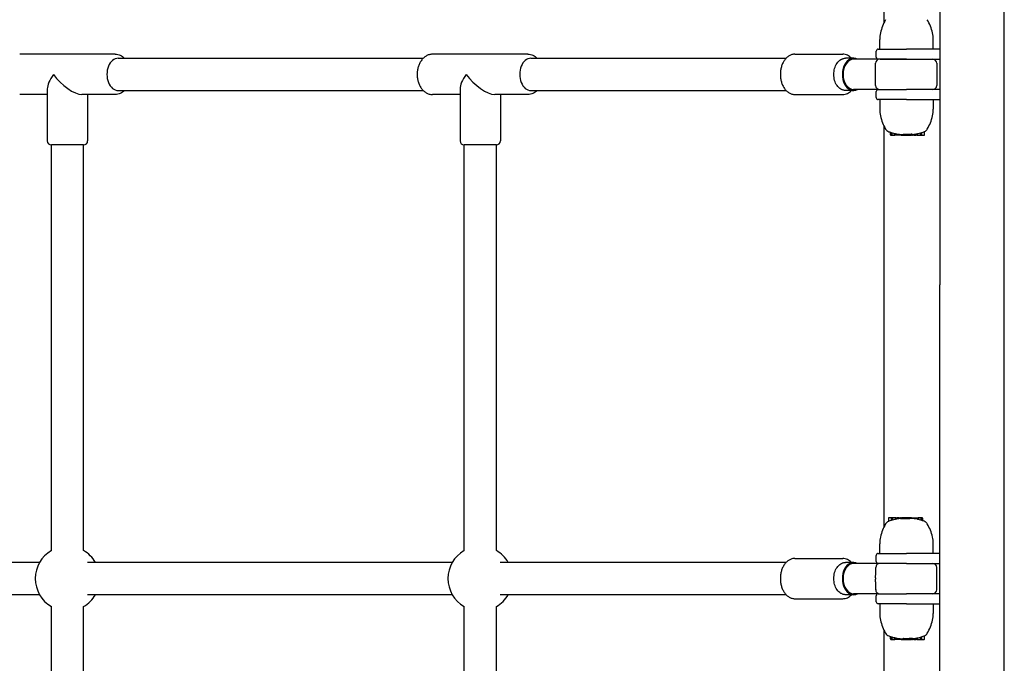
# Model space of a CAD drawing. Extents: x 4643 to 13096, y 2172 to 7586.
# Drawn here: x 9231 to 9719, y 4812 to 5131 of the extents above; entities that cross this region are included whole.
import ezdxf

# ---------------------------------------------------------------- set-up
doc = ezdxf.new("R2010")
doc.units = 0
doc.header["$LTSCALE"] = 30
doc.header["$MEASUREMENT"] = 0
doc.layers.get('0').update_dxf_attribs({"linetype": 'CONTINUOUS'})

msp = doc.modelspace()

# ---------------------------------------------------------------- linework, layer by layer
for p, q in [((9659.51, 5341.45), (9659.51, 5129.6)), ((9687.21, 5210.82), (9687.21, 4999.78)), ((9719.21, 4999.78), (9719.21, 5210.82)), ((9657.45, 5116.63), (9657.45, 5121.43)), ((9683.97, 5116.63), (9683.97, 5121.43)), ((9656.71, 5116.63), (9670.71, 5116.63)), ((9687.21, 5116.63), (9670.71, 5116.63)), ((9278.42, 5114.13), (9231.03, 5114.13)), ((9279.86, 5112.13), (9431.09, 5112.13)), ((9483.05, 5114.13), (9435.66, 5114.13)), ((9484.49, 5112.13), (9611.04, 5112.13)), ((9615.42, 5114.13), (9639.11, 5114.13)), ((9644.5, 5112.13), (9640.55, 5112.13)), ((9657.26, 5111.63), (9644.5, 5111.63)), ((9655.71, 5112.63), (9655.71, 5115.63)), ((9670.71, 5111.63), (9656.71, 5111.63)), ((9657.73, 5111.63), (9657.26, 5111.63)), ((9657.73, 5111.63), (9683.71, 5111.63)), ((9659.51, 5111.63), (9659.51, 5111.63)), ((9670.71, 5111.63), (9687.21, 5111.63)), ((9655.39, 5104.13), (9655.39, 5109.63)), ((9685.71, 5109.63), (9685.71, 5098.63)), ((9655.39, 5098.63), (9655.39, 5104.13)), ((9244.73, 5096.95), (9244.73, 5071.13)), ((9449.36, 5096.95), (9449.36, 5071.13)), ((9656.68, 5096.63), (9644.5, 5096.63)), ((9656.71, 5096.63), (9670.71, 5096.63)), ((9687.21, 5096.63), (9670.71, 5096.63)), ((9244.73, 5094.13), (9231.03, 5094.13)), ((9278.42, 5094.13), (9261.91, 5094.13)), ((9264.73, 5094.13), (9264.73, 5071.13)), ((9279.86, 5096.13), (9431.09, 5096.13)), ((9449.36, 5094.13), (9435.66, 5094.13)), ((9483.05, 5094.13), (9466.54, 5094.13)), ((9469.36, 5094.13), (9469.36, 5071.13)), ((9484.49, 5096.13), (9611.04, 5096.13)), ((9615.42, 5094.13), (9639.11, 5094.13)), ((9644.5, 5096.13), (9640.55, 5096.13)), ((9655.71, 5092.63), (9655.71, 5095.63)), ((9670.71, 5091.63), (9656.71, 5091.63)), ((9657.45, 5091.63), (9657.45, 5086.84)), ((9670.71, 5091.63), (9687.21, 5091.63)), ((9683.97, 5091.63), (9683.97, 5086.84)), ((9659.51, 5078.66), (9659.51, 4879.6)), ((9662.72, 5074.18), (9662.72, 5075.43)), ((9662.88, 5074.18), (9662.88, 5075.38)), ((9662.92, 5073.98), (9663.08, 5073.98)), ((9663.08, 5073.98), (9663.5, 5073.98)), ((9663.3, 5074.18), (9663.3, 5075.25)), ((9663.5, 5073.98), (9663.85, 5073.98)), ((9663.65, 5074.18), (9663.65, 5075.15)), ((9663.85, 5073.98), (9664.81, 5073.98)), ((9664.81, 5073.98), (9664.81, 5074.84)), ((9664.81, 5073.98), (9664.85, 5073.98)), ((9664.85, 5073.98), (9664.85, 5074.82)), ((9665.05, 5073.98), (9665.05, 5074.78)), ((9665.05, 5073.98), (9665.05, 5074.77)), ((9665.05, 5073.98), (9665.05, 5074.77)), ((9665.05, 5073.98), (9665.05, 5073.98)), ((9665.05, 5073.98), (9665.05, 5073.98)), ((9665.06, 5073.98), (9665.05, 5073.98)), ((9665.06, 5073.98), (9665.06, 5074.77)), ((9665.06, 5073.98), (9665.06, 5074.77)), ((9665.06, 5073.98), (9665.06, 5073.98)), ((9665.08, 5073.98), (9665.06, 5073.98)), ((9665.08, 5073.98), (9665.08, 5074.77)), ((9665.09, 5073.98), (9665.08, 5073.98)), ((9665.42, 5073.98), (9665.09, 5073.98)), ((9665.42, 5073.98), (9665.42, 5074.7)), ((9666.58, 5073.98), (9665.42, 5073.98)), ((9666.58, 5073.98), (9666.58, 5074.48)), ((9666.61, 5073.98), (9666.58, 5073.98)), ((9666.61, 5073.98), (9666.61, 5074.47)), ((9666.65, 5073.98), (9666.61, 5073.98)), ((9666.65, 5073.98), (9666.65, 5074.46)), ((9666.68, 5073.98), (9666.65, 5073.98)), ((9666.68, 5073.98), (9666.68, 5074.46)), ((9666.69, 5073.98), (9666.68, 5073.98)), ((9666.69, 5073.98), (9666.69, 5074.45)), ((9666.99, 5073.98), (9666.69, 5073.98)), ((9666.99, 5073.98), (9666.99, 5074.41)), ((9668.15, 5073.98), (9666.99, 5073.98)), ((9668.15, 5073.98), (9668.15, 5074.27)), ((9668.15, 5073.98), (9668.58, 5073.98)), ((9668.58, 5073.98), (9668.58, 5074.23)), ((9668.58, 5073.98), (9668.61, 5073.98)), ((9668.61, 5073.98), (9668.61, 5074.27)), ((9668.61, 5073.98), (9669.04, 5073.98)), ((9669.04, 5073.98), (9669.04, 5074.39)), ((9669.04, 5073.98), (9669.21, 5073.98)), ((9669.21, 5073.98), (9669.21, 5074.5)), ((9669.21, 5073.98), (9671.86, 5073.98)), ((9671.86, 5073.98), (9671.86, 5074.49)), ((9671.9, 5073.98), (9671.86, 5073.98)), ((9671.9, 5073.98), (9671.9, 5074.49)), ((9671.9, 5073.98), (9672.91, 5073.98)), ((9672.91, 5073.98), (9673.25, 5073.98)), ((9673.34, 5073.98), (9673.25, 5073.98)), ((9673.34, 5073.98), (9673.34, 5074.57)), ((9673.51, 5073.98), (9673.34, 5073.98)), ((9673.51, 5073.98), (9673.51, 5074.56)), ((9673.6, 5073.98), (9673.51, 5073.98)), ((9673.6, 5073.98), (9673.6, 5074.54)), ((9673.63, 5073.98), (9673.6, 5073.98)), ((9673.63, 5073.98), (9673.63, 5074.5)), ((9673.63, 5073.98), (9673.85, 5073.98)), ((9673.85, 5073.98), (9673.85, 5074.33)), ((9673.85, 5073.98), (9674.02, 5073.98)), ((9674.51, 5073.98), (9674.02, 5073.98)), ((9674.51, 5073.98), (9675.31, 5073.98)), ((9675.77, 5073.98), (9675.31, 5073.98)), ((9675.77, 5073.98), (9675.83, 5073.98)), ((9675.83, 5073.98), (9675.83, 5074.66)), ((9675.83, 5073.98), (9676.01, 5073.98)), ((9676.01, 5073.98), (9676.01, 5074.7)), ((9676.01, 5073.98), (9676.12, 5073.98)), ((9676.12, 5073.98), (9676.12, 5074.72)), ((9676.12, 5073.98), (9676.15, 5073.98)), ((9676.15, 5073.98), (9676.15, 5074.73)), ((9676.15, 5073.98), (9676.34, 5073.98)), ((9676.34, 5073.98), (9676.34, 5074.78)), ((9676.34, 5073.98), (9677.72, 5073.98)), ((9677.72, 5073.98), (9677.72, 5075.13)), ((9677.72, 5073.98), (9678.05, 5073.98)), ((9678.05, 5073.98), (9678.05, 5075.22)), ((9678.05, 5073.98), (9678.38, 5073.98)), ((9678.38, 5073.98), (9678.38, 5075.33)), ((9678.38, 5073.98), (9679.44, 5073.98)), ((9679.65, 5074.18), (9679.65, 5075.78)), ((9262.73, 5069.13), (9246.73, 5069.13)), ((9262.73, 5069.13), (9246.73, 5069.13)), ((9246.73, 4867.99), (9246.73, 5069.13)), ((9262.73, 4867.99), (9262.73, 5069.13)), ((9467.36, 5069.13), (9451.36, 5069.13)), ((9467.36, 5069.13), (9451.36, 5069.13)), ((9451.36, 4867.99), (9451.36, 5069.13)), ((9467.36, 4867.99), (9467.36, 5069.13)), ((9687.21, 4706.48), (9687.21, 4999.78)), ((9719.21, 4706.48), (9719.21, 4999.78)), ((9661.77, 4884.08), (9661.77, 4882.48)), ((9663.03, 4884.28), (9661.97, 4884.28)), ((9663.37, 4884.28), (9663.03, 4884.28)), ((9663.03, 4884.28), (9663.03, 4882.93)), ((9663.69, 4884.28), (9663.37, 4884.28)), ((9663.37, 4884.28), (9663.37, 4883.04)), ((9665.07, 4884.28), (9663.69, 4884.28)), ((9663.69, 4884.28), (9663.69, 4883.13)), ((9665.26, 4884.28), (9665.07, 4884.28)), ((9665.07, 4884.28), (9665.07, 4883.49)), ((9665.3, 4884.28), (9665.26, 4884.28)), ((9665.26, 4884.28), (9665.26, 4883.54)), ((9665.4, 4884.28), (9665.3, 4884.28)), ((9665.3, 4884.28), (9665.3, 4883.54)), ((9665.58, 4884.28), (9665.4, 4884.28)), ((9665.4, 4884.28), (9665.4, 4883.57)), ((9665.64, 4884.28), (9665.58, 4884.28)), ((9665.58, 4884.28), (9665.58, 4883.6)), ((9665.64, 4884.28), (9666.11, 4884.28)), ((9666.91, 4884.28), (9666.11, 4884.28)), ((9666.91, 4884.28), (9667.4, 4884.28)), ((9667.56, 4884.28), (9667.4, 4884.28)), ((9667.78, 4884.28), (9667.56, 4884.28)), ((9667.56, 4884.28), (9667.56, 4883.93)), ((9667.78, 4884.28), (9667.81, 4884.28)), ((9667.78, 4884.28), (9667.78, 4883.76)), ((9667.81, 4884.28), (9667.91, 4884.28)), ((9667.81, 4884.28), (9667.81, 4883.73)), ((9667.91, 4884.28), (9668.07, 4884.28)), ((9667.91, 4884.28), (9667.91, 4883.7)), ((9668.07, 4884.28), (9668.17, 4884.28)), ((9668.07, 4884.28), (9668.07, 4883.69)), ((9668.51, 4884.28), (9668.17, 4884.28)), ((9669.51, 4884.28), (9668.51, 4884.28)), ((9669.51, 4884.28), (9669.55, 4884.28)), ((9669.51, 4884.28), (9669.51, 4883.78)), ((9672.21, 4884.28), (9669.55, 4884.28)), ((9669.55, 4884.28), (9669.55, 4883.78)), ((9672.37, 4884.28), (9672.21, 4884.28)), ((9672.21, 4884.28), (9672.21, 4883.76)), ((9672.8, 4884.28), (9672.37, 4884.28)), ((9672.37, 4884.28), (9672.37, 4883.87)), ((9672.8, 4884.28), (9672.8, 4884)), ((9672.83, 4884.28), (9672.8, 4884.28)), ((9673.26, 4884.28), (9672.83, 4884.28)), ((9672.83, 4884.28), (9672.83, 4884.04)), ((9673.26, 4884.28), (9674.42, 4884.28)), ((9673.26, 4884.28), (9673.26, 4884)), ((9674.42, 4884.28), (9674.72, 4884.28)), ((9674.42, 4884.28), (9674.42, 4883.85)), ((9674.72, 4884.28), (9674.74, 4884.28)), ((9674.72, 4884.28), (9674.72, 4883.81)), ((9674.74, 4884.28), (9674.77, 4884.28)), ((9674.74, 4884.28), (9674.74, 4883.81)), ((9674.77, 4884.28), (9674.8, 4884.28)), ((9674.77, 4884.28), (9674.77, 4883.8)), ((9674.8, 4884.28), (9674.84, 4884.28)), ((9674.8, 4884.28), (9674.8, 4883.8)), ((9674.84, 4884.28), (9675.99, 4884.28)), ((9674.84, 4884.28), (9674.84, 4883.78)), ((9675.99, 4884.28), (9676.32, 4884.28)), ((9675.99, 4884.28), (9675.99, 4883.56)), ((9676.32, 4884.28), (9676.34, 4884.28)), ((9676.34, 4884.28), (9676.35, 4884.28)), ((9676.34, 4884.28), (9676.34, 4883.49)), ((9676.35, 4884.28), (9676.36, 4884.28)), ((9676.35, 4884.28), (9676.35, 4883.49)), ((9676.36, 4884.28), (9676.37, 4884.28)), ((9676.36, 4884.28), (9676.36, 4883.49)), ((9676.36, 4884.28), (9676.36, 4884.28)), ((9676.36, 4884.28), (9676.36, 4883.49)), ((9676.37, 4884.28), (9676.37, 4883.49)), ((9676.37, 4884.28), (9676.37, 4884.28)), ((9676.37, 4884.28), (9676.37, 4883.49)), ((9676.6, 4884.28), (9676.56, 4884.28)), ((9676.56, 4884.28), (9676.56, 4883.44)), ((9677.56, 4884.28), (9676.6, 4884.28)), ((9676.6, 4884.28), (9676.6, 4883.43)), ((9677.91, 4884.28), (9677.56, 4884.28)), ((9677.77, 4884.08), (9677.77, 4883.12)), ((9678.33, 4884.28), (9677.91, 4884.28)), ((9678.12, 4884.08), (9678.12, 4883.02)), ((9678.49, 4884.28), (9678.33, 4884.28)), ((9678.54, 4884.08), (9678.54, 4882.88)), ((9678.69, 4884.08), (9678.69, 4882.83)), ((9657.45, 4866.63), (9657.45, 4871.43)), ((9683.97, 4866.63), (9683.97, 4871.43)), ((9615.42, 4864.13), (9639.11, 4864.13)), ((9655.71, 4862.63), (9655.71, 4865.63)), ((9656.71, 4866.63), (9670.71, 4866.63)), ((9687.21, 4866.63), (9670.71, 4866.63)), ((9240.87, 4862.13), (9060.04, 4862.13)), ((9445.5, 4862.13), (9264.67, 4862.13)), ((9611.04, 4862.13), (9469.31, 4862.13)), ((9644.5, 4862.13), (9640.55, 4862.13)), ((9656.71, 4861.63), (9644.5, 4861.63)), ((9655.44, 4857.67), (9655.44, 4859.63)), ((9670.71, 4861.63), (9656.71, 4861.63)), ((9670.71, 4861.63), (9687.21, 4861.63)), ((9685.71, 4848.63), (9685.71, 4859.63)), ((9655.44, 4848.5), (9655.44, 4850.59)), ((9240.87, 4846.13), (9060.04, 4846.13)), ((9445.5, 4846.13), (9264.67, 4846.13)), ((9611.04, 4846.13), (9469.31, 4846.13)), ((9615.42, 4844.13), (9639.11, 4844.13)), ((9644.5, 4846.13), (9640.55, 4846.13)), ((9656.71, 4846.63), (9644.5, 4846.63)), ((9655.71, 4842.63), (9655.71, 4845.63)), ((9656.71, 4846.63), (9670.71, 4846.63)), ((9687.21, 4846.63), (9670.71, 4846.63)), ((9246.73, 4639.13), (9246.73, 4840.27)), ((9262.73, 4639.13), (9262.73, 4840.27)), ((9451.36, 4639.13), (9451.36, 4840.27)), ((9467.36, 4639.13), (9467.36, 4840.27)), ((9670.71, 4841.63), (9656.71, 4841.63)), ((9657.45, 4841.63), (9657.45, 4836.84)), ((9670.71, 4841.63), (9687.21, 4841.63)), ((9683.97, 4841.63), (9683.97, 4836.84)), ((9659.51, 4828.66), (9659.51, 4629.6)), ((9662.72, 4824.18), (9662.72, 4825.43)), ((9662.88, 4824.18), (9662.88, 4825.38)), ((9662.92, 4823.98), (9663.08, 4823.98)), ((9663.08, 4823.98), (9663.5, 4823.98)), ((9663.3, 4824.18), (9663.3, 4825.25)), ((9663.5, 4823.98), (9663.85, 4823.98)), ((9663.65, 4824.18), (9663.65, 4825.15)), ((9663.85, 4823.98), (9664.81, 4823.98)), ((9664.81, 4823.98), (9664.81, 4824.84)), ((9664.81, 4823.98), (9664.85, 4823.98)), ((9664.85, 4823.98), (9664.85, 4824.82)), ((9665.05, 4823.98), (9665.05, 4824.78)), ((9665.05, 4823.98), (9665.05, 4824.77)), ((9665.05, 4823.98), (9665.05, 4824.77)), ((9665.05, 4823.98), (9665.05, 4823.98)), ((9665.05, 4823.98), (9665.05, 4823.98)), ((9665.06, 4823.98), (9665.05, 4823.98)), ((9665.06, 4823.98), (9665.06, 4824.77)), ((9665.06, 4823.98), (9665.06, 4824.77)), ((9665.06, 4823.98), (9665.06, 4823.98)), ((9665.08, 4823.98), (9665.06, 4823.98)), ((9665.08, 4823.98), (9665.08, 4824.77)), ((9665.09, 4823.98), (9665.08, 4823.98)), ((9665.42, 4823.98), (9665.09, 4823.98)), ((9665.42, 4823.98), (9665.42, 4824.7)), ((9666.58, 4823.98), (9665.42, 4823.98)), ((9666.58, 4823.98), (9666.58, 4824.48)), ((9666.61, 4823.98), (9666.58, 4823.98)), ((9666.61, 4823.98), (9666.61, 4824.47)), ((9666.65, 4823.98), (9666.61, 4823.98)), ((9666.65, 4823.98), (9666.65, 4824.46)), ((9666.68, 4823.98), (9666.65, 4823.98)), ((9666.68, 4823.98), (9666.68, 4824.46)), ((9666.69, 4823.98), (9666.68, 4823.98)), ((9666.69, 4823.98), (9666.69, 4824.45)), ((9666.99, 4823.98), (9666.69, 4823.98)), ((9666.99, 4823.98), (9666.99, 4824.41)), ((9668.15, 4823.98), (9666.99, 4823.98)), ((9668.15, 4823.98), (9668.15, 4824.27)), ((9668.15, 4823.98), (9668.58, 4823.98)), ((9668.58, 4823.98), (9668.58, 4824.23)), ((9668.58, 4823.98), (9668.61, 4823.98)), ((9668.61, 4823.98), (9668.61, 4824.27)), ((9668.61, 4823.98), (9669.04, 4823.98)), ((9669.04, 4823.98), (9669.04, 4824.39)), ((9669.04, 4823.98), (9669.21, 4823.98)), ((9669.21, 4823.98), (9669.21, 4824.5)), ((9669.21, 4823.98), (9671.86, 4823.98)), ((9671.86, 4823.98), (9671.86, 4824.49)), ((9671.9, 4823.98), (9671.86, 4823.98)), ((9671.9, 4823.98), (9671.9, 4824.49)), ((9671.9, 4823.98), (9672.91, 4823.98)), ((9672.91, 4823.98), (9673.25, 4823.98)), ((9673.34, 4823.98), (9673.25, 4823.98)), ((9673.34, 4823.98), (9673.34, 4824.57)), ((9673.51, 4823.98), (9673.34, 4823.98)), ((9673.51, 4823.98), (9673.51, 4824.56)), ((9673.6, 4823.98), (9673.51, 4823.98)), ((9673.6, 4823.98), (9673.6, 4824.54)), ((9673.63, 4823.98), (9673.6, 4823.98)), ((9673.63, 4823.98), (9673.63, 4824.5)), ((9673.63, 4823.98), (9673.85, 4823.98)), ((9673.85, 4823.98), (9673.85, 4824.33)), ((9673.85, 4823.98), (9674.02, 4823.98)), ((9674.51, 4823.98), (9674.02, 4823.98)), ((9674.51, 4823.98), (9675.31, 4823.98)), ((9675.77, 4823.98), (9675.31, 4823.98)), ((9675.77, 4823.98), (9675.83, 4823.98)), ((9675.83, 4823.98), (9675.83, 4824.66)), ((9675.83, 4823.98), (9676.01, 4823.98)), ((9676.01, 4823.98), (9676.01, 4824.7)), ((9676.01, 4823.98), (9676.12, 4823.98)), ((9676.12, 4823.98), (9676.12, 4824.72)), ((9676.12, 4823.98), (9676.15, 4823.98)), ((9676.15, 4823.98), (9676.15, 4824.73)), ((9676.15, 4823.98), (9676.34, 4823.98)), ((9676.34, 4823.98), (9676.34, 4824.78)), ((9676.34, 4823.98), (9677.72, 4823.98)), ((9677.72, 4823.98), (9677.72, 4825.13)), ((9677.72, 4823.98), (9678.05, 4823.98)), ((9678.05, 4823.98), (9678.05, 4825.22)), ((9678.05, 4823.98), (9678.38, 4823.98)), ((9678.38, 4823.98), (9678.38, 4825.33)), ((9678.38, 4823.98), (9679.44, 4823.98)), ((9679.65, 4824.18), (9679.65, 4825.78))]:
    msp.add_line(p, q)
at = {"flags": 128}
for points in [[(9278.42, 5114.13), (9279.06, 5114.1), (9279.69, 5113.99), (9280.3, 5113.82), (9280.9, 5113.59), (9281.47, 5113.3), (9282.01, 5112.96), (9282.52, 5112.57), (9283, 5112.13)], [(9435.66, 5114.13), (9435.25, 5114.12), (9434.84, 5114.07), (9434.43, 5114), (9434.03, 5113.9), (9433.63, 5113.77), (9433.25, 5113.62), (9432.87, 5113.44), (9432.51, 5113.24), (9432.16, 5113.02), (9431.82, 5112.77), (9431.49, 5112.51), (9431.18, 5112.23), (9430.89, 5111.93), (9430.6, 5111.61), (9430.34, 5111.28), (9430.08, 5110.93), (9429.84, 5110.57), (9429.62, 5110.2), (9429.41, 5109.81), (9429.22, 5109.42), (9429.04, 5109.01), (9428.88, 5108.6), (9428.73, 5108.18), (9428.6, 5107.75), (9428.48, 5107.31), (9428.38, 5106.87), (9428.29, 5106.42), (9428.22, 5105.97), (9428.16, 5105.51), (9428.13, 5105.05), (9428.1, 5104.59), (9428.09, 5104.13), (9428.1, 5103.67), (9428.13, 5103.21), (9428.16, 5102.75), (9428.22, 5102.3), (9428.29, 5101.84), (9428.38, 5101.4), (9428.48, 5100.95), (9428.6, 5100.52), (9428.73, 5100.09), (9428.88, 5099.66), (9429.04, 5099.25), (9429.22, 5098.84), (9429.41, 5098.45), (9429.62, 5098.06), (9429.84, 5097.69), (9430.08, 5097.33), (9430.34, 5096.98), (9430.6, 5096.65), (9430.89, 5096.34), (9431.18, 5096.04), (9431.49, 5095.75), (9431.82, 5095.49), (9432.16, 5095.24), (9432.51, 5095.02), (9432.87, 5094.82), (9433.25, 5094.64), (9433.63, 5094.49), (9434.03, 5094.36), (9434.43, 5094.26), (9434.84, 5094.19), (9435.25, 5094.15), (9435.66, 5094.13)], [(9483.05, 5114.13), (9483.69, 5114.1), (9484.32, 5113.99), (9484.93, 5113.82), (9485.53, 5113.59), (9486.1, 5113.3), (9486.64, 5112.96), (9487.15, 5112.57), (9487.63, 5112.13)], [(9615.42, 5114.13), (9615.04, 5114.12), (9614.67, 5114.08), (9614.29, 5114.01), (9613.92, 5113.92), (9613.56, 5113.8), (9613.2, 5113.66), (9612.85, 5113.49), (9612.51, 5113.31), (9612.18, 5113.09), (9611.86, 5112.86), (9611.55, 5112.61), (9611.25, 5112.34), (9610.96, 5112.04), (9610.68, 5111.73), (9610.42, 5111.41), (9610.17, 5111.07), (9609.93, 5110.71), (9609.71, 5110.34), (9609.5, 5109.95), (9609.3, 5109.55), (9609.12, 5109.14), (9608.96, 5108.72), (9608.81, 5108.29), (9608.67, 5107.85), (9608.55, 5107.4), (9608.45, 5106.95), (9608.36, 5106.49), (9608.29, 5106.02), (9608.23, 5105.55), (9608.19, 5105.08), (9608.16, 5104.61), (9608.16, 5104.13), (9608.16, 5103.65), (9608.19, 5103.18), (9608.23, 5102.71), (9608.29, 5102.24), (9608.36, 5101.77), (9608.45, 5101.31), (9608.55, 5100.86), (9608.67, 5100.41), (9608.81, 5099.97), (9608.96, 5099.54), (9609.12, 5099.12), (9609.3, 5098.71), (9609.5, 5098.31), (9609.71, 5097.93), (9609.93, 5097.55), (9610.17, 5097.2), (9610.42, 5096.85), (9610.68, 5096.53), (9610.96, 5096.22), (9611.25, 5095.93), (9611.55, 5095.65), (9611.86, 5095.4), (9612.18, 5095.17), (9612.51, 5094.96), (9612.85, 5094.77), (9613.2, 5094.6), (9613.56, 5094.46), (9613.92, 5094.34), (9614.29, 5094.25), (9614.67, 5094.18), (9615.04, 5094.14), (9615.42, 5094.13)], [(9640.55, 5096.13), (9640.24, 5096.14), (9639.93, 5096.17), (9639.63, 5096.23), (9639.33, 5096.3), (9639.03, 5096.4), (9638.74, 5096.52), (9638.45, 5096.65), (9638.17, 5096.8), (9637.64, 5097.16), (9637.15, 5097.59), (9636.7, 5098.07), (9636.28, 5098.61), (9635.92, 5099.19), (9635.59, 5099.82), (9635.32, 5100.48), (9635.09, 5101.18), (9634.91, 5101.89), (9634.78, 5102.63), (9634.7, 5103.38), (9634.68, 5104.13), (9634.7, 5104.89), (9634.78, 5105.63), (9634.91, 5106.37), (9635.09, 5107.09), (9635.32, 5107.78), (9635.59, 5108.44), (9635.92, 5109.07), (9636.28, 5109.65), (9636.7, 5110.19), (9637.15, 5110.67), (9637.64, 5111.1), (9638.17, 5111.46), (9638.45, 5111.61), (9638.74, 5111.75), (9639.03, 5111.86), (9639.33, 5111.96), (9639.63, 5112.03), (9639.93, 5112.09), (9640.24, 5112.12), (9640.55, 5112.13)], [(9643.49, 5112.13), (9643.02, 5112.58), (9642.53, 5112.97), (9642, 5113.32), (9641.46, 5113.6), (9640.89, 5113.83), (9640.31, 5114), (9639.71, 5114.1), (9639.11, 5114.13)], [(9283, 5096.13), (9282.52, 5095.69), (9282.01, 5095.3), (9281.47, 5094.96), (9280.9, 5094.67), (9280.3, 5094.44), (9279.69, 5094.27), (9279.06, 5094.17), (9278.42, 5094.13)], [(9487.63, 5096.13), (9487.15, 5095.69), (9486.64, 5095.3), (9486.1, 5094.96), (9485.53, 5094.67), (9484.93, 5094.44), (9484.32, 5094.27), (9483.69, 5094.17), (9483.05, 5094.13)], [(9639.11, 5094.13), (9639.71, 5094.16), (9640.31, 5094.27), (9640.89, 5094.43), (9641.46, 5094.66), (9642, 5094.95), (9642.53, 5095.29), (9643.02, 5095.69), (9643.49, 5096.13)], [(9671.9, 5074.49), (9671.94, 5074.49), (9671.98, 5074.49), (9672.02, 5074.5), (9672.06, 5074.5), (9672.1, 5074.5), (9672.14, 5074.51), (9672.18, 5074.51), (9672.23, 5074.51), (9672.27, 5074.52), (9672.31, 5074.52), (9672.35, 5074.53), (9672.4, 5074.53), (9672.44, 5074.53), (9672.48, 5074.53), (9672.52, 5074.54), (9672.57, 5074.54), (9672.61, 5074.54), (9672.65, 5074.55), (9672.7, 5074.55), (9672.74, 5074.55), (9672.78, 5074.55), (9672.82, 5074.56), (9672.87, 5074.56), (9672.91, 5074.56)], [(9672.91, 5074.56), (9672.92, 5074.56), (9672.94, 5074.56), (9672.95, 5074.56), (9672.97, 5074.56), (9672.98, 5074.56), (9672.99, 5074.56), (9673.01, 5074.57), (9673.02, 5074.57), (9673.04, 5074.57), (9673.05, 5074.57), (9673.07, 5074.57), (9673.08, 5074.57), (9673.1, 5074.57), (9673.11, 5074.57), (9673.12, 5074.57), (9673.14, 5074.57), (9673.15, 5074.57), (9673.17, 5074.57), (9673.18, 5074.57), (9673.19, 5074.57), (9673.21, 5074.57), (9673.22, 5074.57), (9673.23, 5074.57), (9673.25, 5074.57)], [(9674.02, 5074.35), (9674.04, 5074.36), (9674.05, 5074.36), (9674.07, 5074.36), (9674.09, 5074.36), (9674.11, 5074.37), (9674.13, 5074.37), (9674.15, 5074.37), (9674.17, 5074.38), (9674.19, 5074.38), (9674.21, 5074.38), (9674.23, 5074.38), (9674.25, 5074.39), (9674.27, 5074.39), (9674.29, 5074.39), (9674.32, 5074.4), (9674.34, 5074.4), (9674.36, 5074.4), (9674.38, 5074.41), (9674.4, 5074.41), (9674.42, 5074.41), (9674.44, 5074.42), (9674.47, 5074.42), (9674.49, 5074.42), (9674.51, 5074.43)], [(9675.31, 5074.56), (9675.33, 5074.56), (9675.34, 5074.57), (9675.36, 5074.57), (9675.38, 5074.58), (9675.4, 5074.58), (9675.42, 5074.58), (9675.44, 5074.59), (9675.46, 5074.59), (9675.48, 5074.59), (9675.5, 5074.6), (9675.52, 5074.6), (9675.54, 5074.61), (9675.56, 5074.61), (9675.58, 5074.61), (9675.6, 5074.62), (9675.62, 5074.62), (9675.64, 5074.62), (9675.66, 5074.63), (9675.68, 5074.63), (9675.7, 5074.64), (9675.72, 5074.64), (9675.74, 5074.64), (9675.75, 5074.65), (9675.77, 5074.65)], [(9679.47, 5075.71), (9679.48, 5075.71), (9679.48, 5075.72), (9679.49, 5075.72), (9679.5, 5075.72), (9679.51, 5075.72), (9679.52, 5075.73), (9679.52, 5075.73), (9679.53, 5075.73), (9679.54, 5075.74), (9679.54, 5075.74), (9679.55, 5075.74), (9679.56, 5075.75), (9679.57, 5075.75), (9679.57, 5075.75), (9679.58, 5075.75), (9679.59, 5075.76), (9679.6, 5075.76), (9679.6, 5075.76), (9679.61, 5075.77), (9679.62, 5075.77), (9679.63, 5075.77), (9679.63, 5075.78), (9679.64, 5075.78), (9679.65, 5075.78)], [(9661.94, 4882.55), (9661.94, 4882.55), (9661.93, 4882.55), (9661.92, 4882.54), (9661.91, 4882.54), (9661.91, 4882.54), (9661.9, 4882.53), (9661.89, 4882.53), (9661.88, 4882.53), (9661.88, 4882.53), (9661.87, 4882.52), (9661.86, 4882.52), (9661.85, 4882.52), (9661.85, 4882.51), (9661.84, 4882.51), (9661.83, 4882.51), (9661.82, 4882.5), (9661.82, 4882.5), (9661.81, 4882.5), (9661.8, 4882.5), (9661.8, 4882.49), (9661.79, 4882.49), (9661.78, 4882.49), (9661.77, 4882.48), (9661.77, 4882.48)], [(9666.11, 4883.7), (9666.09, 4883.7), (9666.07, 4883.69), (9666.05, 4883.69), (9666.03, 4883.69), (9666.01, 4883.68), (9665.99, 4883.68), (9665.97, 4883.68), (9665.95, 4883.67), (9665.93, 4883.67), (9665.91, 4883.67), (9665.89, 4883.66), (9665.87, 4883.66), (9665.85, 4883.65), (9665.83, 4883.65), (9665.81, 4883.65), (9665.79, 4883.64), (9665.77, 4883.64), (9665.75, 4883.63), (9665.74, 4883.63), (9665.72, 4883.63), (9665.7, 4883.62), (9665.68, 4883.62), (9665.66, 4883.62), (9665.64, 4883.61)], [(9667.4, 4883.91), (9667.38, 4883.91), (9667.36, 4883.9), (9667.34, 4883.9), (9667.32, 4883.9), (9667.3, 4883.9), (9667.28, 4883.89), (9667.26, 4883.89), (9667.24, 4883.89), (9667.22, 4883.88), (9667.2, 4883.88), (9667.18, 4883.88), (9667.16, 4883.88), (9667.14, 4883.87), (9667.12, 4883.87), (9667.1, 4883.87), (9667.08, 4883.86), (9667.06, 4883.86), (9667.03, 4883.86), (9667.01, 4883.85), (9666.99, 4883.85), (9666.97, 4883.85), (9666.95, 4883.84), (9666.93, 4883.84), (9666.91, 4883.84)], [(9668.51, 4883.7), (9668.49, 4883.7), (9668.48, 4883.7), (9668.46, 4883.7), (9668.45, 4883.7), (9668.43, 4883.7), (9668.42, 4883.7), (9668.4, 4883.7), (9668.39, 4883.7), (9668.38, 4883.7), (9668.36, 4883.7), (9668.35, 4883.7), (9668.33, 4883.69), (9668.32, 4883.69), (9668.3, 4883.69), (9668.29, 4883.69), (9668.28, 4883.69), (9668.26, 4883.69), (9668.25, 4883.69), (9668.23, 4883.69), (9668.22, 4883.69), (9668.21, 4883.69), (9668.19, 4883.69), (9668.18, 4883.69), (9668.17, 4883.69)], [(9669.51, 4883.78), (9669.47, 4883.77), (9669.43, 4883.77), (9669.39, 4883.77), (9669.35, 4883.76), (9669.31, 4883.76), (9669.27, 4883.75), (9669.23, 4883.75), (9669.19, 4883.75), (9669.15, 4883.74), (9669.1, 4883.74), (9669.06, 4883.74), (9669.02, 4883.73), (9668.98, 4883.73), (9668.93, 4883.73), (9668.89, 4883.72), (9668.85, 4883.72), (9668.8, 4883.72), (9668.76, 4883.72), (9668.72, 4883.71), (9668.68, 4883.71), (9668.63, 4883.71), (9668.59, 4883.71), (9668.55, 4883.7), (9668.51, 4883.7)], [(9615.42, 4864.13), (9615.04, 4864.12), (9614.67, 4864.08), (9614.29, 4864.01), (9613.92, 4863.92), (9613.56, 4863.8), (9613.2, 4863.66), (9612.85, 4863.49), (9612.51, 4863.31), (9612.18, 4863.09), (9611.86, 4862.86), (9611.55, 4862.61), (9611.25, 4862.34), (9610.96, 4862.04), (9610.68, 4861.74), (9610.42, 4861.41), (9610.17, 4861.07), (9609.93, 4860.71), (9609.71, 4860.34), (9609.5, 4859.95), (9609.3, 4859.55), (9609.12, 4859.14), (9608.96, 4858.72), (9608.81, 4858.29), (9608.67, 4857.85), (9608.55, 4857.41), (9608.45, 4856.95), (9608.36, 4856.49), (9608.29, 4856.02), (9608.23, 4855.55), (9608.19, 4855.08), (9608.16, 4854.61), (9608.16, 4854.13), (9608.16, 4853.66), (9608.19, 4853.18), (9608.23, 4852.71), (9608.29, 4852.24), (9608.36, 4851.77), (9608.45, 4851.31), (9608.55, 4850.86), (9608.67, 4850.41), (9608.81, 4849.97), (9608.96, 4849.54), (9609.12, 4849.12), (9609.3, 4848.71), (9609.5, 4848.31), (9609.71, 4847.93), (9609.93, 4847.55), (9610.17, 4847.2), (9610.42, 4846.85), (9610.68, 4846.53), (9610.96, 4846.22), (9611.25, 4845.93), (9611.55, 4845.65), (9611.86, 4845.4), (9612.18, 4845.17), (9612.51, 4844.96), (9612.85, 4844.77), (9613.2, 4844.6), (9613.56, 4844.46), (9613.92, 4844.34), (9614.29, 4844.25), (9614.67, 4844.18), (9615.04, 4844.14), (9615.42, 4844.13)], [(9643.49, 4862.13), (9643.02, 4862.58), (9642.53, 4862.97), (9642, 4863.32), (9641.46, 4863.6), (9640.89, 4863.83), (9640.31, 4864), (9639.71, 4864.1), (9639.11, 4864.13)], [(9640.55, 4846.13), (9640.24, 4846.14), (9639.93, 4846.18), (9639.63, 4846.23), (9639.33, 4846.3), (9639.03, 4846.4), (9638.74, 4846.52), (9638.45, 4846.65), (9638.18, 4846.8), (9637.65, 4847.16), (9637.15, 4847.59), (9636.7, 4848.07), (9636.28, 4848.61), (9635.92, 4849.19), (9635.59, 4849.82), (9635.32, 4850.48), (9635.09, 4851.18), (9634.91, 4851.89), (9634.78, 4852.63), (9634.7, 4853.38), (9634.68, 4854.13), (9634.7, 4854.89), (9634.78, 4855.63), (9634.91, 4856.37), (9635.09, 4857.09), (9635.32, 4857.78), (9635.59, 4858.44), (9635.92, 4859.07), (9636.28, 4859.65), (9636.7, 4860.19), (9637.15, 4860.67), (9637.65, 4861.1), (9638.18, 4861.46), (9638.45, 4861.61), (9638.74, 4861.75), (9639.03, 4861.86), (9639.33, 4861.96), (9639.63, 4862.03), (9639.93, 4862.09), (9640.24, 4862.12), (9640.55, 4862.13)], [(9655.39, 4854.45), (9655.41, 4855.22), (9655.42, 4855.62), (9655.43, 4856.02), (9655.43, 4856.43), (9655.44, 4856.84), (9655.44, 4857.25), (9655.44, 4857.67)], [(9655.44, 4850.59), (9655.44, 4851.01), (9655.44, 4851.42), (9655.43, 4851.84), (9655.43, 4852.24), (9655.42, 4852.65), (9655.41, 4853.04), (9655.39, 4853.81)], [(9639.11, 4844.13), (9639.71, 4844.17), (9640.31, 4844.27), (9640.89, 4844.43), (9641.46, 4844.66), (9642, 4844.95), (9642.53, 4845.29), (9643.02, 4845.69), (9643.49, 4846.13)], [(9671.9, 4824.49), (9671.94, 4824.49), (9671.98, 4824.49), (9672.02, 4824.5), (9672.06, 4824.5), (9672.1, 4824.5), (9672.14, 4824.51), (9672.18, 4824.51), (9672.23, 4824.51), (9672.27, 4824.52), (9672.31, 4824.52), (9672.35, 4824.53), (9672.4, 4824.53), (9672.44, 4824.53), (9672.48, 4824.53), (9672.52, 4824.54), (9672.57, 4824.54), (9672.61, 4824.54), (9672.65, 4824.55), (9672.7, 4824.55), (9672.74, 4824.55), (9672.78, 4824.55), (9672.82, 4824.56), (9672.87, 4824.56), (9672.91, 4824.56)], [(9672.91, 4824.56), (9672.92, 4824.56), (9672.94, 4824.56), (9672.95, 4824.56), (9672.97, 4824.56), (9672.98, 4824.56), (9672.99, 4824.56), (9673.01, 4824.57), (9673.02, 4824.57), (9673.04, 4824.57), (9673.05, 4824.57), (9673.07, 4824.57), (9673.08, 4824.57), (9673.1, 4824.57), (9673.11, 4824.57), (9673.12, 4824.57), (9673.14, 4824.57), (9673.15, 4824.57), (9673.17, 4824.57), (9673.18, 4824.57), (9673.19, 4824.57), (9673.21, 4824.57), (9673.22, 4824.57), (9673.23, 4824.57), (9673.25, 4824.57)], [(9674.02, 4824.35), (9674.04, 4824.36), (9674.05, 4824.36), (9674.07, 4824.36), (9674.09, 4824.36), (9674.11, 4824.37), (9674.13, 4824.37), (9674.15, 4824.37), (9674.17, 4824.38), (9674.19, 4824.38), (9674.21, 4824.38), (9674.23, 4824.38), (9674.25, 4824.39), (9674.27, 4824.39), (9674.29, 4824.39), (9674.32, 4824.4), (9674.34, 4824.4), (9674.36, 4824.4), (9674.38, 4824.41), (9674.4, 4824.41), (9674.42, 4824.41), (9674.44, 4824.42), (9674.47, 4824.42), (9674.49, 4824.42), (9674.51, 4824.43)], [(9675.31, 4824.56), (9675.33, 4824.56), (9675.34, 4824.57), (9675.36, 4824.57), (9675.38, 4824.58), (9675.4, 4824.58), (9675.42, 4824.58), (9675.44, 4824.59), (9675.46, 4824.59), (9675.48, 4824.59), (9675.5, 4824.6), (9675.52, 4824.6), (9675.54, 4824.61), (9675.56, 4824.61), (9675.58, 4824.61), (9675.6, 4824.62), (9675.62, 4824.62), (9675.64, 4824.62), (9675.66, 4824.63), (9675.68, 4824.63), (9675.7, 4824.64), (9675.72, 4824.64), (9675.74, 4824.64), (9675.75, 4824.65), (9675.77, 4824.65)], [(9679.47, 4825.71), (9679.48, 4825.71), (9679.48, 4825.72), (9679.49, 4825.72), (9679.5, 4825.72), (9679.51, 4825.72), (9679.52, 4825.73), (9679.52, 4825.73), (9679.53, 4825.73), (9679.54, 4825.74), (9679.54, 4825.74), (9679.55, 4825.74), (9679.56, 4825.75), (9679.57, 4825.75), (9679.57, 4825.75), (9679.58, 4825.75), (9679.59, 4825.76), (9679.6, 4825.76), (9679.6, 4825.76), (9679.61, 4825.77), (9679.62, 4825.77), (9679.63, 4825.77), (9679.63, 4825.78), (9679.64, 4825.78), (9679.65, 4825.78)]]:
    msp.add_lwpolyline(points, dxfattribs=at)
for centre, radius, start, end in [((9680.3, 5119.65), 23.06, 149.794, 167.2554), ((9661.11, 5119.65), 23.06, 12.7446, 30.206), ((9672.45, 5121.43), 15, 167.2554, 180), ((9668.97, 5121.43), 15, 0, 12.7446), ((9656.71, 5115.63), 1, 90, 180), ((9656.71, 5112.63), 1, 180, 270), ((9683.71, 5109.63), 2, 0, 90), ((9656.71, 5095.63), 1, 90, 180), ((9683.71, 5098.63), 2, 271.1533, 0), ((9656.71, 5092.63), 1, 180, 270), ((9672.45, 5086.84), 15, 180, 192.7446), ((9668.97, 5086.84), 15, 347.2554, 0), ((9680.3, 5088.61), 23.06, 192.7446, 210.206), ((9661.11, 5088.61), 23.06, 329.794, 347.2554), ((9662.97, 5078.52), 3, 210.206, 249.6075), ((9670.71, 5099.33), 25.2, 249.6075, 253.4617), ((9670.71, 5099.33), 25.19, 253.729, 256.4631), ((9670.71, 5099.33), 25.2, 256.4664, 257.6296), ((9670.71, 5099.33), 25.19, 257.8863, 260.5683), ((9670.71, 5099.33), 25.2, 260.5706, 261.2668), ((9670.71, 5099.33), 25.19, 261.5254, 264.1733), ((9670.71, 5099.33), 25.2, 264.1747, 264.9044), ((9670.71, 5099.33), 25.19, 265.1595, 265.2334), ((9670.71, 5099.33), 24.87, 266.5448, 272.6645), ((9670.71, 5099.33), 25.19, 278.6793, 280.5193), ((9670.71, 5099.33), 25.2, 282.4272, 282.9186), ((9670.71, 5099.33), 25.19, 282.9217, 286.1736), ((9670.71, 5099.33), 25.2, 286.4305, 287.4563), ((9670.71, 5099.33), 25.19, 287.7313, 290.3553), ((9678.44, 5078.52), 3, 293.7075, 329.794), ((9246.73, 5071.13), 2, 180, 270), ((9262.73, 5071.13), 2, 270, 0), ((9451.36, 5071.13), 2, 180, 270), ((9467.36, 5071.13), 2, 270, 0), ((9662.97, 4879.74), 3, 113.7075, 149.794), ((9670.71, 4858.93), 25.19, 107.7313, 110.3553), ((9670.71, 4858.93), 25.2, 106.4305, 107.4563), ((9670.71, 4858.93), 25.19, 102.9217, 106.1736), ((9670.71, 4858.93), 25.2, 102.4272, 102.9186), ((9670.71, 4858.93), 25.19, 98.6793, 100.5193), ((9670.71, 4858.93), 24.87, 86.5448, 92.6645), ((9670.71, 4858.93), 25.19, 85.1595, 85.2334), ((9670.71, 4858.93), 25.2, 84.1747, 84.9044), ((9670.71, 4858.93), 25.19, 81.5254, 84.1733), ((9670.71, 4858.93), 25.2, 80.5706, 81.2668), ((9670.71, 4858.93), 25.19, 77.8863, 80.5683), ((9670.71, 4858.93), 25.2, 76.4664, 77.6296), ((9670.71, 4858.93), 25.19, 73.729, 76.4631), ((9670.71, 4858.93), 25.2, 69.6075, 73.4617), ((9678.44, 4879.74), 3, 30.206, 69.6075), ((9680.3, 4869.65), 23.06, 149.794, 167.2554), ((9661.11, 4869.65), 23.06, 12.7446, 30.206), ((9672.45, 4871.43), 15, 167.2554, 180), ((9668.97, 4871.43), 15, 0, 12.7446), ((9254.73, 4854.13), 16, 120, 240), ((9254.73, 4854.13), 16, 30, 60), ((9459.36, 4854.13), 16, 120, 240), ((9459.36, 4854.13), 16, 30, 60), ((9656.71, 4865.63), 1, 90, 180), ((9656.71, 4862.63), 1, 180, 270), ((9657.44, 4859.63), 2, 90, 180), ((9683.71, 4859.63), 2, 0, 90), ((9683.71, 4848.63), 2, 270, 0), ((9254.73, 4854.13), 16, 300, 330), ((9459.36, 4854.13), 16, 300, 330), ((9656.71, 4845.63), 1, 90, 180), ((9656.71, 4842.63), 1, 180, 270), ((9672.45, 4836.84), 15, 180, 192.7446), ((9680.3, 4838.61), 23.06, 192.7446, 210.206), ((9661.11, 4838.61), 23.06, 329.794, 347.2554), ((9668.97, 4836.84), 15, 347.2554, 0), ((9662.97, 4828.52), 3, 210.206, 249.6075), ((9670.71, 4849.33), 25.2, 249.6075, 253.4617), ((9670.71, 4849.33), 25.19, 253.729, 256.4631), ((9670.71, 4849.33), 25.2, 256.4664, 257.6296), ((9670.71, 4849.33), 25.19, 257.8863, 260.5683), ((9670.71, 4849.33), 25.2, 260.5706, 261.2668), ((9670.71, 4849.33), 25.19, 261.5254, 264.1733), ((9670.71, 4849.33), 25.2, 264.1747, 264.9044), ((9670.71, 4849.33), 25.19, 265.1595, 265.2334), ((9670.71, 4849.33), 24.87, 266.5448, 272.6645), ((9670.71, 4849.33), 25.19, 278.6793, 280.5193), ((9670.71, 4849.33), 25.2, 282.4272, 282.9186), ((9670.71, 4849.33), 25.19, 282.9217, 286.1736), ((9670.71, 4849.33), 25.2, 286.4305, 287.4563), ((9670.71, 4849.33), 25.19, 287.7313, 290.3553), ((9678.44, 4828.52), 3, 293.7075, 329.794)]:
    msp.add_arc(centre, radius, start, end)
for centre, major_axis, ratio, start_param, end_param in [((9279.86, 5104.13), (0, 8), 0.696041, 0, 3.141593), ((9484.49, 5104.13), (0, 8), 0.696041, 0, 3.141593), ((9644.5, 5104.13), (0, -8), 0.696041, 2.786171, 6.638607), ((9644.5, 5104.13), (0, -7.5), 0.696041, 3.141593, 6.283185), ((9657.26, 5109.63), (0, -2), 0.938813, 3.141593, 4.712389), ((9254.73, 5104.13), (-9.27, -9.27), 0.405145, 5.097323, 5.898251), ((9254.73, 5104.13), (9.27, -9.27), 0.405145, 4.327455, 5.898251), ((9459.36, 5104.13), (-9.27, -9.27), 0.405145, 5.097323, 5.898251), ((9459.36, 5104.13), (9.27, -9.27), 0.405145, 4.327455, 5.898251), ((9657.44, 5098.63), (2.05, 0), 0.973883, 3.141593, 4.69226), ((9662.92, 5074.18), (-0.204, 0), 0.980288, 0, 1.570796), ((9663.08, 5074.18), (-0.204, 0), 0.980288, 0, 1.570796), ((9663.5, 5074.18), (-0.204, 0), 0.979222, 0, 1.570796), ((9663.83, 5099.33), (0, -24.2), 0.20279, 6.223041, 6.246394), ((9663.85, 5074.18), (-0.204, 0), 0.979222, 0, 1.570796), ((9665.52, 5099.33), (0, -24.64), 0.197918, 6.239805, 6.262705), ((9667.04, 5099.33), (0, -24.92), 0.200922, 6.25233, 6.274979), ((9668.56, 5099.33), (0, -25.1), 0.199055, 6.265438, 6.287907), ((9668.69, 5099.33), (0, -25.06), 0.631839, 6.278477, 6.305536), ((9668.48, 5099.33), (0, -25.1), 0.197425, 0.11325, 0.147052), ((9671.08, 5099.33), (0, -25.19), 0.196258, 0.158978, 0.167069), ((9673.21, 5099.33), (0, -24.76), 0.84483, 0.001644, 0.006278), ((9674.15, 5099.33), (0, -24.79), 0.648897, 6.233299, 6.243318), ((9674.4, 5099.33), (0, -24.88), 0.382129, 6.189154, 6.199336), ((9673.96, 5099.33), (0, -24.98), 0.114836, 6.158929, 6.170194), ((9671.91, 5099.33), (0, -25.13), 0.748603, 0.091588, 0.103222), ((9671.19, 5099.33), (0, -25.17), 0.89568, 0.118432, 0.125822), ((9671.78, 5099.33), (0, -25.07), 0.906516, 0.176535, 0.179163), ((9673.07, 5099.33), (0, -24.93), 0.761316, 0.146024, 0.155474), ((9674.8, 5099.33), (0, -24.75), 0.499295, 0.09763, 0.106298), ((9675.99, 5099.33), (0, -24.62), 0.160453, 0.031801, 0.035343), ((9677.56, 5099.33), (0, -24.21), 0.195354, 0.034241, 0.057545), ((9677.96, 5099.33), (0, -24.09), 0.201018, 0.063128, 0.086621), ((9679.44, 5074.18), (0.204, 0), 0.980254, 4.712389, 6.283185), ((9661.97, 4884.08), (-0.204, 0), 0.980254, 4.712389, 6.283185), ((9663.45, 4858.93), (0, 24.09), 0.201018, 0.063128, 0.086621), ((9663.85, 4858.93), (0, 24.21), 0.195354, 0.034241, 0.057545), ((9665.42, 4858.93), (0, 24.62), 0.160453, 0.031801, 0.035343), ((9666.61, 4858.93), (0, 24.75), 0.499295, 0.09763, 0.106298), ((9668.34, 4858.93), (0, 24.93), 0.761316, 0.146024, 0.155474), ((9669.63, 4858.93), (0, 25.07), 0.906516, 0.176535, 0.179163), ((9670.23, 4858.93), (0, 25.17), 0.89568, 0.118432, 0.125821), ((9669.5, 4858.93), (0, 25.13), 0.748603, 0.091588, 0.103222), ((9667.46, 4858.93), (0, 24.98), 0.114836, 6.158929, 6.170194), ((9667.02, 4858.93), (0, 24.88), 0.382129, 6.189154, 6.199336), ((9667.27, 4858.93), (0, 24.79), 0.648897, 6.233299, 6.243318), ((9668.2, 4858.93), (0, 24.76), 0.84483, 0.001644, 0.006278), ((9670.33, 4858.93), (0, 25.19), 0.196258, 0.158978, 0.167069), ((9672.93, 4858.93), (0, 25.1), 0.197425, 0.11325, 0.147052), ((9672.73, 4858.93), (0, 25.06), 0.631839, 6.278477, 6.305536), ((9672.86, 4858.93), (0, 25.1), 0.199055, 6.265438, 6.287907), ((9674.38, 4858.93), (0, 24.92), 0.200922, 6.25233, 6.274979), ((9675.89, 4858.93), (0, 24.64), 0.197918, 6.239805, 6.262705), ((9677.56, 4884.08), (0.204, 0), 0.979222, 0, 1.570796), ((9677.58, 4858.93), (0, 24.2), 0.20279, 6.223041, 6.246394), ((9677.91, 4884.08), (0.204, 0), 0.979222, 0, 1.570796), ((9678.33, 4884.08), (0.204, 0), 0.980288, 0, 1.570796), ((9678.49, 4884.08), (0.204, 0), 0.980288, 0, 1.570796), ((9644.5, 4854.13), (0, -8), 0.69604, 2.786171, 6.638607), ((9644.5, 4854.13), (0, -7.5), 0.69604, 3.141593, 6.283185), ((9660.61, 4854.13), (0, 7.5), 0.69604, 1.527714, 1.570796), ((9660.61, 4854.13), (0, 7.5), 0.69604, 1.570796, 1.613879), ((9657.44, 4848.63), (-0.13, -2), 0.995752, 4.712389, 5.547551), ((9657.26, 4848.63), (0, -2), 0.938812, 5.547551, 6.283185), ((9662.92, 4824.18), (-0.204, 0), 0.980288, 0, 1.570796), ((9663.08, 4824.18), (-0.204, 0), 0.980288, 0, 1.570796), ((9663.5, 4824.18), (-0.204, 0), 0.979222, 0, 1.570796), ((9663.83, 4849.33), (0, -24.2), 0.20279, 6.223041, 6.246394), ((9663.85, 4824.18), (-0.204, 0), 0.979222, 0, 1.570796), ((9665.52, 4849.33), (0, -24.64), 0.197918, 6.239805, 6.262705), ((9667.04, 4849.33), (0, -24.92), 0.200922, 6.25233, 6.274979), ((9668.56, 4849.33), (0, -25.1), 0.199055, 6.265438, 6.287907), ((9668.69, 4849.33), (0, -25.06), 0.631839, 6.278477, 6.305536), ((9668.48, 4849.33), (0, -25.1), 0.197425, 0.11325, 0.147052), ((9671.08, 4849.33), (0, -25.19), 0.196258, 0.158978, 0.167069), ((9673.21, 4849.33), (0, -24.76), 0.84483, 0.001644, 0.006278), ((9674.15, 4849.33), (0, -24.79), 0.648897, 6.233299, 6.243318), ((9674.4, 4849.33), (0, -24.88), 0.382129, 6.189154, 6.199336), ((9673.96, 4849.33), (0, -24.98), 0.114836, 6.158929, 6.170194), ((9671.91, 4849.33), (0, -25.13), 0.748603, 0.091588, 0.103222), ((9671.19, 4849.33), (0, -25.17), 0.89568, 0.118432, 0.125821), ((9671.78, 4849.33), (0, -25.07), 0.906516, 0.176535, 0.179163), ((9673.07, 4849.33), (0, -24.93), 0.761316, 0.146024, 0.155474), ((9674.8, 4849.33), (0, -24.75), 0.499295, 0.09763, 0.106298), ((9675.99, 4849.33), (0, -24.62), 0.160453, 0.031801, 0.035343), ((9677.56, 4849.33), (0, -24.21), 0.195354, 0.034241, 0.057545), ((9677.96, 4849.33), (0, -24.09), 0.201018, 0.063128, 0.086621), ((9679.44, 4824.18), (0.204, 0), 0.980254, 4.712389, 6.283185)]:
    msp.add_ellipse(centre, major_axis=major_axis, ratio=ratio, start_param=start_param, end_param=end_param)

doc.saveas('drawing.dxf')
